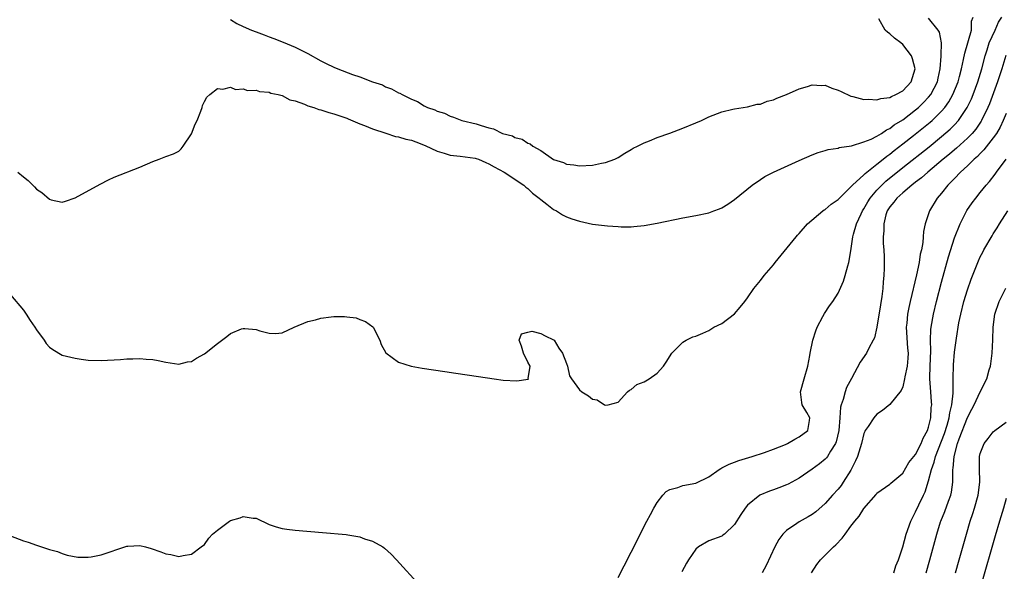
# Model space of a CAD drawing. Units: inches. Extents: x 2625000 to 2628000, y 1494000 to 1497000.
# Drawn here: x 2625548 to 2625701, y 1494737 to 1494823 of the extents above; entities that cross this region are included whole.
import ezdxf

# ---------------------------------------------------------------- set-up
doc = ezdxf.new("R2010")
doc.units = ezdxf.units.IN
doc.header["$MEASUREMENT"] = 0
doc.layers.add('LD26251494_2ft', color=36, linetype='Continuous')

msp = doc.modelspace()

# ---------------------------------------------------------------- linework, layer by layer
at = {"layer": 'LD26251494_2ft'}
for points, elevation in [([(2625547, 1494780), (2625549, 1494777.65), (2625549.42, 1494777), (2625550.02, 1494776.02), (2625550.74, 1494775), (2625551, 1494774.59), (2625552.19, 1494773), (2625552.5, 1494772.5), (2625553, 1494771.92), (2625553.53, 1494771.53), (2625555, 1494770.68), (2625557, 1494770.2), (2625557.94, 1494770.06), (2625559, 1494769.92), (2625561, 1494769.84), (2625563.99, 1494770.01), (2625565, 1494770.11), (2625565.9, 1494770.1), (2625567, 1494770.15), (2625567.95, 1494770.05), (2625569, 1494769.99), (2625569.84, 1494769.84), (2625571, 1494769.59), (2625573, 1494769.31), (2625574.37, 1494769.63), (2625575, 1494769.72), (2625575.78, 1494770.22), (2625577, 1494770.86), (2625579, 1494772.5), (2625580.43, 1494773.57), (2625581, 1494774.03), (2625582.74, 1494774.74), (2625583, 1494774.83), (2625583.21, 1494774.79), (2625585, 1494774.63), (2625585.57, 1494774.43), (2625587, 1494774.09), (2625587.96, 1494774.04), (2625589, 1494774.15), (2625590.87, 1494775), (2625593, 1494775.88), (2625594.17, 1494776.17), (2625595, 1494776.4), (2625596.6, 1494776.6), (2625597, 1494776.64), (2625598.67, 1494776.67), (2625599, 1494776.62), (2625600.46, 1494776.46), (2625601, 1494776.22), (2625601.9, 1494775.9), (2625603.04, 1494775.04), (2625603.07, 1494775), (2625604.11, 1494773), (2625604.32, 1494772.32), (2625605.02, 1494771.02), (2625607, 1494769.59), (2625608.96, 1494768.96), (2625610.67, 1494768.67), (2625612.4, 1494768.4), (2625614.17, 1494768.17), (2625615.87, 1494767.87), (2625617.61, 1494767.61), (2625619.37, 1494767.37), (2625621.81, 1494767), (2625623.17, 1494766.83), (2625625.29, 1494766.71), (2625627.05, 1494766.95), (2625627.11, 1494767), (2625627.07, 1494767.07), (2625627.39, 1494769), (2625627, 1494769.59), (2625626.34, 1494771), (2625626.05, 1494772.05), (2625625.66, 1494773), (2625626.01, 1494773.99), (2625627, 1494774.26), (2625627.61, 1494774.39), (2625629, 1494774.03), (2625629.67, 1494773.67), (2625631, 1494773.05), (2625631.06, 1494773), (2625631.78, 1494771.78), (2625632.38, 1494771), (2625633, 1494769.38), (2625633.17, 1494769), (2625633.46, 1494767.46), (2625633.77, 1494767), (2625635, 1494765.33), (2625635.35, 1494765), (2625636.38, 1494764.38), (2625637, 1494763.85), (2625637.74, 1494763.74), (2625638.87, 1494763), (2625639.07, 1494762.93), (2625639.46, 1494763), (2625641, 1494763.39), (2625642.43, 1494765), (2625642.74, 1494765.26), (2625643, 1494765.35), (2625643.85, 1494766.15), (2625645, 1494766.53), (2625645.79, 1494767), (2625647, 1494767.91), (2625648.01, 1494769), (2625648.39, 1494769.61), (2625649.3, 1494771), (2625651, 1494772.67), (2625651.48, 1494773), (2625652.51, 1494773.49), (2625653, 1494773.64), (2625654.1, 1494774.1), (2625655, 1494774.51), (2625655.8, 1494775), (2625657, 1494775.59), (2625659, 1494777.1), (2625659.88, 1494778.12), (2625660.56, 1494779), (2625661, 1494779.53), (2625661.97, 1494781), (2625663, 1494782.22), (2625663.58, 1494783), (2625665, 1494784.65), (2625665.26, 1494785), (2625668.51, 1494789), (2625668.74, 1494789.26), (2625669, 1494789.51), (2625670.26, 1494791), (2625672.66, 1494793), (2625672.85, 1494793.15), (2625673, 1494793.22), (2625673.93, 1494794.07), (2625675, 1494794.76), (2625675.23, 1494795), (2625677, 1494796.71), (2625677.24, 1494797), (2625679, 1494798.61), (2625679.19, 1494798.81), (2625681, 1494800.22), (2625681.98, 1494801), (2625682.53, 1494801.47), (2625683, 1494801.78), (2625683.67, 1494802.33), (2625685, 1494803.36), (2625686.68, 1494804.68), (2625689.25, 1494806.75), (2625689.53, 1494807), (2625691, 1494808.43), (2625691.5, 1494809), (2625692.13, 1494809.87), (2625692.77, 1494811), (2625693.57, 1494813), (2625693.79, 1494813.79), (2625694.1, 1494815), (2625694.42, 1494816.42), (2625694.59, 1494817.41), (2625695.63, 1494821), (2625695.64, 1494822.36), (2625695.88, 1494823)], 8036), ([(2625548.14, 1494799), (2625549, 1494798.26), (2625549.7, 1494797.7), (2625550.71, 1494796.71), (2625551, 1494796.39), (2625551.85, 1494795.85), (2625553, 1494794.8), (2625553.3, 1494794.7), (2625555, 1494794.34), (2625555.51, 1494794.49), (2625557, 1494795.05), (2625560.84, 1494797.16), (2625562.17, 1494797.83), (2625563, 1494798.23), (2625567, 1494799.78), (2625569, 1494800.65), (2625569.97, 1494801), (2625571, 1494801.41), (2625572.18, 1494801.82), (2625573, 1494802.26), (2625573.4, 1494802.6), (2625573.72, 1494803), (2625575, 1494804.93), (2625575.56, 1494806.44), (2625575.84, 1494807), (2625576.44, 1494808.44), (2625576.62, 1494809), (2625576.7, 1494809.3), (2625577, 1494809.93), (2625577.38, 1494810.62), (2625577.82, 1494811), (2625579, 1494811.94), (2625579.84, 1494811.84), (2625581, 1494812.16), (2625581.81, 1494811.81), (2625583, 1494811.92), (2625583.65, 1494811.65), (2625585, 1494811.67), (2625585.48, 1494811.48), (2625587, 1494811.36), (2625587.25, 1494811.25), (2625588.41, 1494811), (2625589, 1494810.84), (2625590.21, 1494810.21), (2625591, 1494810.04), (2625592.48, 1494809.52), (2625593, 1494809.29), (2625593.92, 1494809), (2625594.69, 1494808.69), (2625595, 1494808.64), (2625596.22, 1494808.22), (2625597, 1494808.05), (2625597.75, 1494807.75), (2625599, 1494807.34), (2625599.23, 1494807.23), (2625601, 1494806.49), (2625601.77, 1494806.23), (2625603, 1494805.7), (2625605.02, 1494805.02), (2625606.54, 1494804.54), (2625607, 1494804.47), (2625608.13, 1494804.13), (2625609, 1494803.95), (2625609.7, 1494803.7), (2625611.15, 1494803.15), (2625613, 1494802.23), (2625614.06, 1494801.94), (2625615, 1494801.63), (2625616.53, 1494801.47), (2625618.84, 1494801.16), (2625619, 1494801.13), (2625619.4, 1494801), (2625620.5, 1494800.5), (2625621, 1494800.31), (2625621.8, 1494799.8), (2625623.33, 1494799), (2625626.38, 1494797), (2625626.68, 1494796.68), (2625627, 1494796.46), (2625627.73, 1494795.73), (2625628.74, 1494795), (2625629, 1494794.75), (2625629.96, 1494794.04), (2625631, 1494793.23), (2625631.44, 1494793), (2625632.39, 1494792.39), (2625633, 1494792.11), (2625633.8, 1494791.8), (2625635, 1494791.4), (2625637, 1494790.96), (2625639.32, 1494790.68), (2625641, 1494790.58), (2625641.45, 1494790.55), (2625643, 1494790.55), (2625643.43, 1494790.57), (2625645, 1494790.74), (2625647, 1494791.11), (2625651, 1494791.91), (2625653, 1494792.28), (2625655, 1494792.73), (2625655.79, 1494793), (2625656.67, 1494793.33), (2625657, 1494793.48), (2625657.95, 1494794.05), (2625659, 1494794.75), (2625661.71, 1494797), (2625663, 1494797.87), (2625663.69, 1494798.31), (2625665.02, 1494798.98), (2625669, 1494800.8), (2625671, 1494801.68), (2625671.94, 1494802.06), (2625673, 1494802.35), (2625673.48, 1494802.52), (2625675, 1494802.73), (2625675.19, 1494802.81), (2625677.08, 1494803.08), (2625679, 1494803.67), (2625680.1, 1494804.1), (2625681, 1494804.56), (2625681.71, 1494805), (2625682.47, 1494805.53), (2625683, 1494805.74), (2625683.7, 1494806.3), (2625685, 1494807.1), (2625687, 1494808.63), (2625687.43, 1494809), (2625688.23, 1494809.77), (2625689, 1494810.59), (2625689.34, 1494811), (2625690.36, 1494813), (2625690.46, 1494813.54), (2625690.8, 1494815), (2625690.96, 1494816.96), (2625690.95, 1494817.05), (2625691.02, 1494819.02), (2625690.69, 1494820.69), (2625690.49, 1494821), (2625689, 1494822.85)], 8034), ([(2625581, 1494822.63), (2625582.01, 1494822.01), (2625583, 1494821.56), (2625584.29, 1494821), (2625585, 1494820.71), (2625586.25, 1494820.25), (2625587, 1494819.95), (2625587.7, 1494819.7), (2625589.14, 1494819.14), (2625591, 1494818.35), (2625593, 1494817.34), (2625595, 1494816.23), (2625595.81, 1494815.81), (2625597, 1494815.25), (2625597.61, 1494815), (2625599.88, 1494814.12), (2625601, 1494813.75), (2625603, 1494812.99), (2625604.51, 1494812.51), (2625605, 1494812.21), (2625605.92, 1494811.92), (2625607, 1494811.27), (2625607.21, 1494811.21), (2625607.56, 1494811), (2625609, 1494810.3), (2625609.93, 1494809.93), (2625611, 1494809.27), (2625611.51, 1494809), (2625612.64, 1494808.64), (2625613, 1494808.44), (2625614.11, 1494808.11), (2625615, 1494807.66), (2625615.52, 1494807.52), (2625616.8, 1494807), (2625619, 1494806.48), (2625619.8, 1494806.2), (2625621, 1494805.87), (2625621.72, 1494805.72), (2625623.08, 1494805), (2625624.63, 1494804.63), (2625625, 1494804.38), (2625626.13, 1494804.13), (2625627, 1494803.5), (2625627.39, 1494803.39), (2625627.78, 1494803), (2625629, 1494802.37), (2625631, 1494800.98), (2625632.52, 1494800.52), (2625633, 1494800.25), (2625634.13, 1494800.13), (2625635, 1494799.96), (2625637, 1494800.09), (2625638.38, 1494800.38), (2625639, 1494800.48), (2625640.49, 1494801), (2625641, 1494801.26), (2625642.04, 1494801.96), (2625643, 1494802.5), (2625643.3, 1494802.7), (2625643.96, 1494803), (2625645, 1494803.56), (2625645.85, 1494803.85), (2625647, 1494804.34), (2625649, 1494805.01), (2625651, 1494805.8), (2625653, 1494806.62), (2625653.86, 1494807), (2625655, 1494807.55), (2625657, 1494808.35), (2625658.73, 1494808.73), (2625659, 1494808.81), (2625661, 1494809.09), (2625662.5, 1494809.5), (2625663, 1494809.54), (2625664.03, 1494809.97), (2625665, 1494810.2), (2625665.54, 1494810.46), (2625667.01, 1494811.01), (2625669, 1494811.89), (2625670.25, 1494812.25), (2625671, 1494812.5), (2625672.43, 1494812.43), (2625673, 1494812.44), (2625674.02, 1494812.02), (2625675, 1494811.7), (2625675.46, 1494811.46), (2625677, 1494810.78), (2625677.27, 1494810.73), (2625679, 1494810.26), (2625679.71, 1494810.29), (2625681, 1494810.18), (2625681.61, 1494810.39), (2625683, 1494810.55), (2625683.27, 1494810.73), (2625683.95, 1494811), (2625685, 1494811.6), (2625686.31, 1494813), (2625686.93, 1494815), (2625686.53, 1494816.53), (2625686.37, 1494817), (2625685, 1494818.76), (2625684.73, 1494819), (2625683.75, 1494819.75), (2625683, 1494820.41), (2625682.65, 1494820.65), (2625682.31, 1494821), (2625681.29, 1494822.71)], 8032), ([(2625641, 1494736.26), (2625641.91, 1494738.09), (2625643, 1494740.19), (2625645.43, 1494745), (2625645.96, 1494746.04), (2625646.48, 1494747), (2625647, 1494747.89), (2625647.91, 1494749), (2625648.43, 1494749.57), (2625649, 1494749.9), (2625650.2, 1494750.2), (2625651, 1494750.5), (2625653, 1494750.88), (2625655, 1494751.87), (2625656.6, 1494753), (2625656.85, 1494753.15), (2625657, 1494753.22), (2625658.17, 1494753.83), (2625659, 1494754.13), (2625659.63, 1494754.37), (2625661.71, 1494755), (2625663.62, 1494755.62), (2625665, 1494756.11), (2625666.87, 1494756.87), (2625667.16, 1494757), (2625668.31, 1494757.69), (2625669, 1494758.05), (2625670.33, 1494759), (2625670.56, 1494760.56), (2625670.63, 1494761), (2625670.17, 1494761.83), (2625669.46, 1494763), (2625669.37, 1494763.37), (2625669.18, 1494765), (2625669.78, 1494767), (2625670.34, 1494769), (2625670.62, 1494770.62), (2625670.67, 1494771), (2625671.1, 1494773), (2625671.54, 1494774.46), (2625671.79, 1494775), (2625672.66, 1494776.66), (2625672.88, 1494777.12), (2625673.68, 1494778.32), (2625674.18, 1494779), (2625675, 1494780.26), (2625675.86, 1494782.14), (2625676.11, 1494783), (2625676.51, 1494784.51), (2625676.67, 1494785), (2625677, 1494786.84), (2625677.3, 1494789), (2625677.38, 1494789.38), (2625677.86, 1494791), (2625678.57, 1494792.57), (2625678.79, 1494793), (2625679, 1494793.32), (2625679.61, 1494794.39), (2625679.97, 1494795), (2625681, 1494796.21), (2625681.75, 1494797), (2625682.4, 1494797.6), (2625685, 1494799.73), (2625689.07, 1494802.93), (2625691, 1494804.52), (2625692.33, 1494805.67), (2625693, 1494806.34), (2625693.61, 1494807), (2625694.99, 1494809), (2625695.63, 1494810.37), (2625695.89, 1494811), (2625696.63, 1494813), (2625697.26, 1494815), (2625697.78, 1494817), (2625698.05, 1494817.95), (2625698.39, 1494819), (2625699.31, 1494821), (2625699.81, 1494822.19), (2625700.33, 1494823)], 8038), ([(2625700.95, 1494817.05), (2625700.34, 1494815), (2625699.67, 1494813), (2625698.4, 1494809.6), (2625698.16, 1494809), (2625697.19, 1494807), (2625697.12, 1494806.88), (2625696.32, 1494805.68), (2625695.72, 1494805), (2625695, 1494804.25), (2625693.3, 1494802.7), (2625693, 1494802.46), (2625692.22, 1494801.78), (2625691.26, 1494801), (2625688.86, 1494799), (2625687.9, 1494798.1), (2625687, 1494797.45), (2625686.42, 1494797), (2625685, 1494795.82), (2625684.07, 1494795), (2625683.63, 1494794.37), (2625683, 1494793.65), (2625682.59, 1494793), (2625682.41, 1494792.41), (2625682.06, 1494791), (2625682.07, 1494789.93), (2625681.99, 1494789), (2625681.97, 1494787.97), (2625682.06, 1494787), (2625682.12, 1494785.88), (2625682.12, 1494784.12), (2625682.1, 1494783), (2625681.99, 1494782.01), (2625681.93, 1494781), (2625681.78, 1494779.78), (2625681.54, 1494778.46), (2625680.99, 1494775), (2625680.63, 1494773.37), (2625680.44, 1494773), (2625679.75, 1494771.75), (2625679.4, 1494771), (2625678.41, 1494769.59), (2625677.09, 1494767.09), (2625676.32, 1494765.68), (2625676.09, 1494765), (2625675.8, 1494763.8), (2625675.47, 1494763), (2625675.36, 1494762.64), (2625675.29, 1494761), (2625675.13, 1494759), (2625674.71, 1494757.29), (2625674.58, 1494757), (2625673.83, 1494755.83), (2625673.36, 1494755), (2625673.22, 1494754.78), (2625673, 1494754.56), (2625672.14, 1494753.86), (2625671, 1494753.01), (2625669, 1494751.64), (2625667.28, 1494750.72), (2625667, 1494750.6), (2625665.84, 1494750.16), (2625665, 1494749.85), (2625664.37, 1494749.63), (2625662.92, 1494749), (2625661, 1494747.44), (2625660.62, 1494747), (2625659.98, 1494746.02), (2625659, 1494744.46), (2625657.43, 1494743), (2625657.2, 1494742.8), (2625657, 1494742.69), (2625655, 1494741.92), (2625653.43, 1494741), (2625653, 1494740.64), (2625651.86, 1494739), (2625651.53, 1494738.47), (2625650.84, 1494737.16)], 8040), ([(2625701, 1494808.07), (2625700.55, 1494807), (2625700.06, 1494805.94), (2625699.49, 1494805), (2625699, 1494804.29), (2625697.56, 1494802.44), (2625697, 1494801.91), (2625696.56, 1494801.44), (2625696.04, 1494801), (2625695, 1494799.98), (2625693.92, 1494799), (2625693, 1494798.04), (2625692.5, 1494797.5), (2625691.96, 1494797), (2625691, 1494795.77), (2625690.33, 1494795), (2625689.13, 1494793), (2625689, 1494792.57), (2625688.45, 1494791), (2625688.19, 1494789.81), (2625688.18, 1494789), (2625688.13, 1494788.13), (2625687.9, 1494787), (2625687.71, 1494786.29), (2625687.52, 1494785), (2625687.13, 1494783.13), (2625686.14, 1494779), (2625685.93, 1494778.07), (2625685.73, 1494777), (2625685.62, 1494775.62), (2625685.55, 1494775), (2625685.75, 1494771.76), (2625685.82, 1494771), (2625685.79, 1494770.21), (2625685.69, 1494769), (2625685.34, 1494767.34), (2625685.3, 1494767), (2625685, 1494765.78), (2625684.78, 1494765.22), (2625683, 1494763.02), (2625681.89, 1494762.11), (2625681, 1494761.53), (2625680.51, 1494761), (2625679.66, 1494759.66), (2625679.21, 1494759), (2625679.13, 1494758.87), (2625679, 1494758.53), (2625678.62, 1494757), (2625677.98, 1494755), (2625677.7, 1494754.3), (2625677, 1494752.9), (2625675.8, 1494751), (2625675.48, 1494750.52), (2625675, 1494749.93), (2625674.13, 1494749), (2625673, 1494747.74), (2625671.56, 1494746.44), (2625671, 1494746.03), (2625670.36, 1494745.64), (2625669, 1494744.9), (2625668.64, 1494744.64), (2625667, 1494743.53), (2625666.48, 1494743), (2625665.85, 1494742.15), (2625665.22, 1494741), (2625663.87, 1494738.13), (2625663.25, 1494737)], 8042), ([(2625670.91, 1494737), (2625671.71, 1494738.29), (2625672.29, 1494739), (2625674.28, 1494741), (2625674.66, 1494741.34), (2625675.64, 1494742.36), (2625676.08, 1494743), (2625677, 1494744.23), (2625677.61, 1494745), (2625678.25, 1494745.75), (2625679, 1494746.96), (2625680.87, 1494749.13), (2625681, 1494749.31), (2625683, 1494750.72), (2625683.14, 1494750.86), (2625685, 1494752.44), (2625685.93, 1494754.07), (2625687, 1494755.32), (2625687.83, 1494757), (2625688.15, 1494757.85), (2625688.82, 1494759), (2625689, 1494759.52), (2625689.35, 1494761), (2625689.42, 1494762.58), (2625689.49, 1494763), (2625689.47, 1494763.47), (2625689.34, 1494765), (2625689.19, 1494767), (2625689.19, 1494767.19), (2625689.23, 1494769), (2625689.33, 1494771.33), (2625689.31, 1494773), (2625689.37, 1494774.63), (2625689.42, 1494775), (2625689.77, 1494777), (2625690.25, 1494779), (2625691, 1494781.97), (2625692.08, 1494785.92), (2625693, 1494788.82), (2625693.88, 1494791), (2625694.94, 1494793.06), (2625695.76, 1494794.24), (2625696.32, 1494795), (2625697, 1494795.84), (2625697.9, 1494797), (2625698.42, 1494797.58), (2625699.3, 1494798.7), (2625699.5, 1494799), (2625701, 1494801)], 8044), ([(2625683.62, 1494737), (2625683.95, 1494738.05), (2625684.33, 1494739), (2625685, 1494741.01), (2625685.51, 1494743), (2625686.24, 1494745), (2625686.49, 1494745.51), (2625687, 1494746.42), (2625687.51, 1494747.51), (2625688.24, 1494749), (2625688.47, 1494749.53), (2625689, 1494751.24), (2625689.44, 1494753), (2625689.88, 1494754.12), (2625690.07, 1494755), (2625691.44, 1494758.56), (2625691.86, 1494759.86), (2625692.18, 1494761), (2625692.27, 1494761.73), (2625692.62, 1494763), (2625692.82, 1494764.82), (2625692.8, 1494765.2), (2625692.8, 1494767), (2625692.83, 1494769.17), (2625693, 1494771.13), (2625693.3, 1494773.3), (2625693.7, 1494775.7), (2625693.97, 1494777), (2625694.47, 1494779), (2625695, 1494780.8), (2625695.58, 1494782.42), (2625696.72, 1494785.28), (2625697, 1494785.91), (2625697.37, 1494786.63), (2625697.57, 1494787), (2625698.83, 1494789.17), (2625699, 1494789.45), (2625699.62, 1494790.38), (2625699.99, 1494791), (2625701.26, 1494793)], 8046), ([(2625688.64, 1494737), (2625689.22, 1494739), (2625690.26, 1494743), (2625690.86, 1494744.86), (2625690.91, 1494745), (2625691.52, 1494746.48), (2625692.1, 1494748.1), (2625692.44, 1494749), (2625692.54, 1494749.46), (2625692.76, 1494751), (2625692.75, 1494752.75), (2625692.77, 1494753), (2625692.82, 1494753.18), (2625692.94, 1494755), (2625693.48, 1494757), (2625693.73, 1494757.73), (2625695, 1494761.01), (2625695.68, 1494762.32), (2625696.07, 1494763), (2625697, 1494764.99), (2625698.01, 1494767), (2625698.39, 1494768.39), (2625698.57, 1494769), (2625698.64, 1494769.36), (2625698.86, 1494771), (2625698.96, 1494773.04), (2625698.98, 1494775), (2625699.23, 1494777), (2625699.9, 1494779), (2625700.93, 1494781.07)], 8048), ([(2625693.16, 1494737), (2625693.74, 1494739), (2625694.85, 1494743), (2625695.45, 1494745), (2625695.85, 1494746.15), (2625696.12, 1494747), (2625696.68, 1494749), (2625696.91, 1494751), (2625696.87, 1494753.13), (2625696.9, 1494755), (2625697, 1494755.47), (2625697.59, 1494757), (2625698.23, 1494757.77), (2625699, 1494758.8), (2625699.23, 1494759), (2625701, 1494760.33)], 8050), ([(2625701, 1494748.52), (2625700.57, 1494747), (2625699.95, 1494745), (2625699.28, 1494742.72), (2625697.06, 1494735)], 8052), ([(2625547, 1494742.7), (2625549, 1494741.95), (2625549.73, 1494741.73), (2625551, 1494741.26), (2625552.73, 1494740.73), (2625553, 1494740.61), (2625554.27, 1494740.27), (2625555, 1494739.97), (2625555.75, 1494739.75), (2625557.4, 1494739.4), (2625559, 1494739.43), (2625559.46, 1494739.46), (2625561, 1494739.77), (2625565, 1494741.12), (2625565.14, 1494741.14), (2625567, 1494741.22), (2625567.88, 1494741), (2625568.76, 1494740.76), (2625570.25, 1494740.25), (2625571, 1494739.92), (2625571.81, 1494739.81), (2625573, 1494739.52), (2625573.68, 1494739.68), (2625575, 1494739.86), (2625576.5, 1494741), (2625577, 1494741.4), (2625577.66, 1494742.34), (2625578.22, 1494743), (2625579, 1494743.62), (2625580.88, 1494745), (2625581, 1494745.07), (2625582.49, 1494745.51), (2625583, 1494745.73), (2625584.54, 1494745.46), (2625585, 1494745.43), (2625587, 1494744.48), (2625588.1, 1494744.1), (2625589, 1494743.84), (2625589.73, 1494743.73), (2625591, 1494743.57), (2625595.23, 1494743.23), (2625598.9, 1494742.9), (2625599.15, 1494742.85), (2625601, 1494742.54), (2625601.74, 1494742.26), (2625603, 1494741.9), (2625604.59, 1494741), (2625604.83, 1494740.83), (2625605.86, 1494739.86), (2625606.68, 1494739), (2625610.38, 1494735)], 8038)]:
    msp.add_lwpolyline(points, dxfattribs=dict(at, elevation=elevation))

doc.saveas('drawing.dxf')
